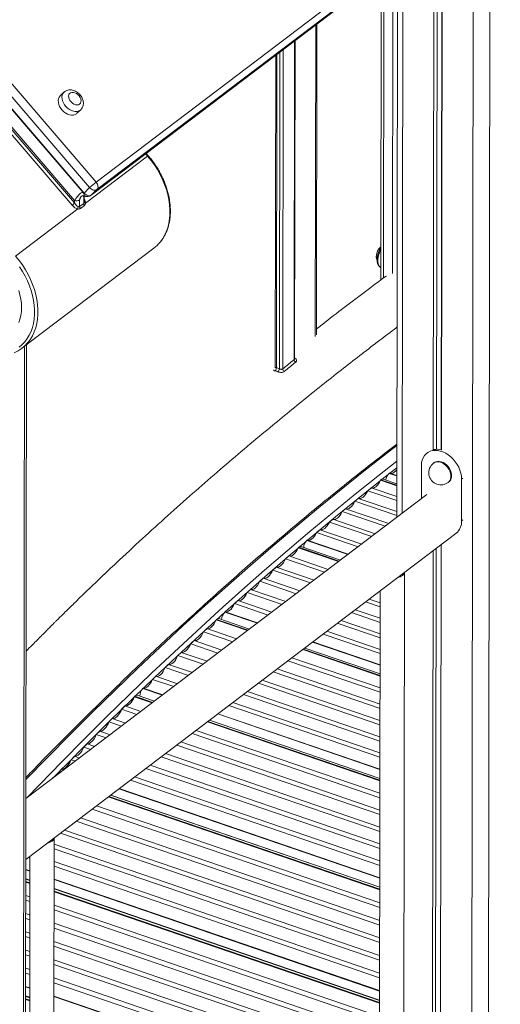
# Model space of a CAD drawing. Units: millimetres. Extents: x -10810 to 26935, y -3216 to 9309.
# Drawn here: x 23924 to 24321, y 437 to 1251 of the extents above; entities that cross this region are included whole.
import ezdxf

# ---------------------------------------------------------------- set-up
doc = ezdxf.new("R2010")
doc.units = ezdxf.units.MM

msp = doc.modelspace()

# ---------------------------------------------------------------- linework, layer by layer
at = {"color": 7, "linetype": 'Continuous', "lineweight": 15}
for p, q in [((23976.46, 1107.94), (23563.22, 1589.09)), ((23580.7, 1589.96), (23987.2, 1116.67)), ((23969.41, 1101.49), (23556.52, 1582.21)), ((23969.4, 1099.38), (23556.52, 1580.11)), ((23570.69, 1580.87), (23977.18, 1107.58)), ((23981.83, 1112.07), (23575.34, 1585.35)), ((23556.43, 1575.87), (23967.26, 1097.54)), ((23987.2, 1116.67), (24396.54, 1426.86)), ((23982.99, 1105.71), (24392.33, 1415.9)), ((23983.22, 1105.91), (24392.56, 1416.09)), ((24397.21, 1420.58), (23987.87, 1110.39)), ((24266.57, 1305.75), (24265.98, 895.42)), ((24269.15, 1304.86), (24268.56, 895.81)), ((24273.18, 1303.48), (24272.59, 895.31)), ((24273.22, 1303.47), (24272.63, 895.11)), ((24236.37, 1297.71), (24235.71, 839.42)), ((24222.9, 1287.51), (24222.54, 1035.72)), ((24169.27, 990.43), (24169.64, 1247.15)), ((24151.29, 970.66), (24151.67, 1233.53)), ((24135.7, 1221.43), (24135.33, 963.71)), ((23960.57, 1190.85), (23957.47, 1187.86)), ((23970.92, 1173.09), (23971.36, 1173.47)), ((23971.36, 1173.47), (23974.46, 1176.46)), ((24030.29, 1138.48), (24028.7, 1140.35)), ((23978.38, 1099.2), (24029.81, 1138.18)), ((23981.83, 1112.07), (23977.18, 1107.58)), ((23987.87, 1110.39), (23983.22, 1105.91)), ((23969.41, 1101.49), (23969.4, 1099.38)), ((23973.56, 1096.38), (23973.57, 1101.9)), ((23976.9, 1098.91), (23973.56, 1096.38)), ((23976.91, 1104.44), (23976.9, 1098.91)), ((23977.41, 1100.34), (23977.42, 1105.28)), ((23920.65, 1055.46), (23972.09, 1094.44)), ((23974.17, 1094.84), (23977.51, 1097.37)), ((23925.79, 979.29), (24034.95, 1062.01)), ((24222.37, 1046.13), (24222.46, 1046.08)), ((24222.46, 1046.08), (24222.55, 1046.04)), ((23926.34, -1348.17), (23929.7, 982.25)), ((24261.66, 893.48), (24260.73, 892.78)), ((24256.16, 854.92), (24256.2, 882.53)), ((24266.77, 884.81), (24266.21, 884.39)), ((24235.75, 867.22), (24224.43, 871.09)), ((24229.74, 876.11), (24229.54, 875.96)), ((24235.76, 874.06), (24229.74, 876.11)), ((24289.42, 871.15), (24289.37, 836.72)), ((24214.56, 863.93), (24211.76, 861.64)), ((24235.73, 856.69), (24214.56, 863.93)), ((24222.71, 870.58), (24222.34, 870.28)), ((24235.74, 865.69), (24222.34, 870.28)), ((24278.29, 868.45), (24278.85, 868.87)), ((24260.68, 858.35), (23929.16, 607.13)), ((24203.99, 855.29), (24201.19, 853.01)), ((24235.71, 844.44), (24203.99, 855.29)), ((24235.73, 853.44), (24211.76, 861.64)), ((24193.42, 846.66), (24190.62, 844.37)), ((24229.13, 834.44), (24193.42, 846.66)), ((24235.71, 841.19), (24201.19, 853.01)), ((24226.18, 832.2), (24190.62, 844.37)), ((24182.84, 838.03), (24180.04, 835.74)), ((24215.04, 823.76), (24180.04, 835.74)), ((24217.99, 826), (24182.84, 838.03)), ((23929.09, 556.89), (24285.77, 827.17)), ((24172.27, 829.39), (24169.47, 827.1)), ((24203.9, 815.32), (24169.47, 827.1)), ((24206.85, 817.55), (24172.27, 829.39)), ((24284.84, 826.47), (24285.77, 827.17)), ((24154.66, 814.82), (24154.3, 814.49)), ((24187.72, 803.06), (24154.3, 814.49)), ((24189.24, 804.21), (24156.49, 815.42)), ((24161.69, 820.76), (24161.49, 820.59)), ((24195.71, 809.11), (24161.69, 820.76)), ((24268.44, 814.04), (24267.49, 154.29)), ((24272.48, 817.1), (24271.52, 152.91)), ((24272.52, 817.13), (24271.56, 152.9)), ((24146.54, 807.7), (24143.74, 805.26)), ((24179.13, 796.55), (24146.54, 807.7)), ((24265.86, 812.09), (24264.92, 155.17)), ((24135.98, 798.46), (24133.19, 796.02)), ((24167.45, 787.7), (24135.98, 798.46)), ((24176.03, 794.2), (24143.74, 805.26)), ((24164.35, 785.35), (24133.19, 796.02)), ((24241.11, 122.89), (24242.08, 794.06)), ((24125.43, 789.22), (24122.64, 786.78)), ((24152.67, 776.5), (24122.64, 786.78)), ((24155.76, 778.84), (24125.43, 789.22)), ((24114.88, 779.99), (24112.08, 777.54)), ((24140.99, 767.65), (24112.08, 777.54)), ((24144.08, 769.99), (24114.88, 779.99)), ((24222.06, 778.89), (24221.11, 122.92)), ((24222.06, 778.45), (24221.66, 778.59)), ((24104.33, 770.75), (24101.53, 768.3)), ((24129.31, 758.79), (24101.53, 768.3)), ((24132.4, 761.14), (24104.33, 770.75)), ((24222.04, 765.61), (24209.98, 769.74)), ((24222.04, 769.01), (24213.07, 772.08)), ((24093.77, 761.51), (24093.57, 761.33)), ((24120.72, 752.29), (24093.77, 761.51)), ((24222.02, 752.76), (24198.29, 760.88)), ((24222.02, 756.16), (24201.39, 763.23)), ((24086.77, 755.17), (24086.4, 754.83)), ((24112.35, 745.95), (24086.4, 754.83)), ((24114.01, 747.2), (24088.7, 755.87)), ((24222, 739.92), (24186.61, 752.03)), ((24222, 743.32), (24189.7, 754.38)), ((24078.67, 747.6), (24075.88, 745)), ((24100.14, 736.7), (24075.88, 745)), ((24103.38, 739.15), (24078.67, 747.6)), ((24221.98, 727.08), (24174.93, 743.18)), ((24221.99, 730.48), (24178.02, 745.52)), ((24068.15, 737.77), (24065.37, 735.17)), ((24087.94, 727.45), (24065.37, 735.17)), ((24091.17, 729.9), (24068.15, 737.77)), ((24221.97, 717.63), (24166.34, 736.67)), ((24057.64, 727.94), (24054.85, 725.34)), ((24075.73, 718.2), (24054.85, 725.34)), ((24078.96, 720.65), (24057.64, 727.94)), ((24221.95, 708.43), (24157.97, 730.33)), ((24221.96, 710.26), (24159.63, 731.59)), ((24047.12, 718.11), (24044.34, 715.51)), ((24066.76, 711.39), (24047.12, 718.11)), ((24221.93, 695.01), (24145.77, 721.08)), ((24221.94, 698.57), (24149, 723.53)), ((24036.61, 708.29), (24033.82, 705.68)), ((24054.55, 702.14), (24036.61, 708.29)), ((24063.52, 708.95), (24044.34, 715.51)), ((24221.92, 681.59), (24133.56, 711.83)), ((24221.92, 685.14), (24136.79, 714.28)), ((24051.32, 699.7), (24033.82, 705.68)), ((24221.9, 668.17), (24121.35, 702.58)), ((24221.9, 671.72), (24124.59, 705.03)), ((24019.11, 691.73), (24018.75, 691.37)), ((24035.42, 687.65), (24021.15, 692.53)), ((24026.09, 698.46), (24025.89, 698.27)), ((24042.34, 692.89), (24026.09, 698.46)), ((24221.88, 654.75), (24109.15, 693.33)), ((24221.88, 658.3), (24112.38, 695.78)), ((24011.06, 683.72), (24008.29, 680.96)), ((24024.27, 679.2), (24011.06, 683.72)), ((24033.61, 686.28), (24018.75, 691.37)), ((24221.86, 641.33), (24096.94, 684.08)), ((24221.86, 644.88), (24100.17, 686.53)), ((24020.9, 676.65), (24008.29, 680.96)), ((24221.84, 631.46), (24087.96, 677.28)), ((24000.59, 673.31), (23997.82, 670.56)), ((24008.18, 667.01), (23997.82, 670.56)), ((24011.55, 669.56), (24000.59, 673.31)), ((24221.83, 621.86), (24079.24, 670.67)), ((24221.83, 623.84), (24081.04, 672.03)), ((23990.13, 662.91), (23987.36, 660.15)), ((23995.47, 657.38), (23987.36, 660.15)), ((23998.84, 659.93), (23990.13, 662.91)), ((24221.81, 607.88), (24066.52, 661.03)), ((24221.81, 611.58), (24069.89, 663.58)), ((23979.67, 652.5), (23976.9, 649.75)), ((23986.12, 650.29), (23979.67, 652.5)), ((24221.79, 593.9), (24053.81, 651.4)), ((24221.79, 597.6), (24057.17, 653.95)), ((23982.76, 647.74), (23976.9, 649.75)), ((24221.77, 583.62), (24044.46, 644.31)), ((23969.2, 642.1), (23966.43, 639.34)), ((23970.04, 638.11), (23966.43, 639.34)), ((23973.41, 640.66), (23969.2, 642.1)), ((24221.75, 569.65), (24031.75, 634.68)), ((24221.77, 579.92), (24041.09, 641.76)), ((23958.74, 631.69), (23958.54, 631.49)), ((23960.69, 631.02), (23958.74, 631.69)), ((24221.75, 565.94), (24028.38, 632.13)), ((23951.44, 624.21), (23951.28, 623.78)), ((23951.8, 624.59), (23951.44, 624.21)), ((23951.62, 624.15), (23951.44, 624.21)), ((24221.73, 551.96), (24015.66, 622.49)), ((24221.73, 555.67), (24019.03, 625.04)), ((24221.71, 541.69), (24006.32, 615.41)), ((24221.7, 531.71), (23997.24, 608.53)), ((24221.7, 533.85), (23999.19, 610.01)), ((24221.68, 517.19), (23984.04, 598.53)), ((24221.68, 521.03), (23987.53, 601.17)), ((24221.66, 502.67), (23970.83, 588.52)), ((24221.66, 506.52), (23974.33, 591.17)), ((24221.64, 488.15), (23957.63, 578.51)), ((24221.64, 492), (23961.13, 581.16)), ((23951.51, -96.56), (23952.48, 574.61)), ((24221.62, 477.48), (23952.47, 569.6)), ((24221.62, 473.64), (23952.46, 565.76)), ((23932.45, 558.08), (23931.22, 558.5)), ((23932.46, 559.44), (23931.51, -96.53)), ((24221.6, 462.96), (23952.45, 555.08)), ((23932.44, 547.41), (23929.08, 548.56)), ((24221.59, 459.12), (23952.44, 551.24)), ((23932.43, 539.37), (23929.06, 540.52)), ((23932.42, 537.06), (23929.06, 538.21)), ((24221.58, 448.45), (23952.43, 540.57)), ((24221.56, 438.1), (23952.41, 530.22)), ((24221.57, 440.41), (23952.42, 532.53)), ((23932.41, 526.01), (23929.04, 527.16)), ((23932.4, 522.03), (23929.04, 523.18)), ((24221.54, 423.06), (23952.39, 515.18)), ((24221.55, 427.04), (23952.4, 519.16)), ((23932.39, 510.97), (23929.02, 512.12)), ((23932.38, 506.99), (23929.02, 508.14)), ((23932.36, 495.94), (23929, 497.09)), ((24221.52, 408.03), (23952.37, 500.15)), ((24221.53, 412.01), (23952.38, 504.13)), ((23932.36, 491.96), (23929, 493.11)), ((24221.51, 396.98), (23952.35, 489.1)), ((23932.34, 480.9), (23928.98, 482.05)), ((24221.5, 393), (23952.35, 485.12)), ((23932.34, 476.92), (23928.97, 478.07)), ((24221.48, 381.94), (23952.33, 474.06)), ((23932.32, 465.87), (23928.96, 467.02)), ((24221.48, 377.96), (23952.33, 470.08)), ((23932.32, 461.89), (23928.95, 463.04)), ((24221.46, 366.91), (23952.31, 459.03)), ((23932.3, 450.84), (23928.94, 451.99)), ((24221.46, 362.93), (23952.31, 455.05)), ((23932.29, 442.61), (23928.92, 443.76)), ((23932.28, 440.13), (23928.92, 441.28)), ((24221.44, 351.87), (23952.29, 443.99))]:
    msp.add_line(p, q, dxfattribs=at)
at = {"color": 8, "linetype": 'Continuous', "lineweight": 15}
for p, q in [((24232.24, 1041.12), (24232.61, 1294.86)), ((24240.81, 1301.08), (24240.15, 842.79)), ((24298.97, 1294.66), (24297.31, 144.08)), ((24225.12, 1289.19), (24224.76, 1037.37)), ((24312.84, 1293.22), (24309.45, -1059.5)), ((24168.42, 989.11), (24168.79, 1246.51)), ((24150.95, 969.9), (24151.33, 1233.27)), ((24136.59, 1222.1), (24136.22, 963.2)), ((24138.71, 962.35), (24139.08, 1224)), ((24141.86, 1226.1), (24141.48, 962.22)), ((24028.24, 1140), (24029.81, 1138.18)), ((23976.86, 1107.26), (23977.18, 1107.58)), ((23983.22, 1105.91), (23982.99, 1105.71)), ((23928.01, 980.97), (23924.65, -1351)), ((24151.29, 971.04), (24151.44, 971.15)), ((24235.76, 880.56), (24229.97, 876.03)), ((24228.54, 874.91), (24223.72, 871.11)), ((24235.76, 873.83), (24229.54, 875.96)), ((24290.35, 871.86), (24289.42, 871.15)), ((24235.74, 866.12), (24222.71, 870.58)), ((24290.3, 837.42), (24289.37, 836.72)), ((24188.12, 803.37), (24154.66, 814.82)), ((24160.49, 819.49), (24155.68, 815.42)), ((24195.49, 808.95), (24161.49, 820.59)), ((24120.49, 752.12), (24093.57, 761.33)), ((24112.78, 746.27), (24086.77, 755.17)), ((24221.97, 717.38), (24166.12, 736.5)), ((24221.95, 708.9), (24158.4, 730.65)), ((24034.06, 686.62), (24019.11, 691.73)), ((24024.91, 697.07), (24020.13, 692.45)), ((24042.11, 692.72), (24025.89, 698.27)), ((24221.84, 631.2), (24087.73, 677.1)), ((24221.83, 622.35), (24079.68, 671)), ((23957.58, 630.24), (23952.82, 625.37)), ((23960.45, 630.84), (23958.54, 631.49)), ((23952.08, 624.5), (23951.8, 624.59)), ((24221.71, 541.42), (24006.07, 615.22)), ((24221.7, 532.21), (23997.7, 608.88)), ((24221.7, 533.95), (23999.28, 610.07)), ((23932.44, 547.13), (23929.08, 548.28)), ((23932.43, 539.66), (23929.06, 540.81)), ((23932.42, 537.59), (23929.06, 538.74)), ((24221.58, 448.17), (23952.43, 540.29)), ((24221.57, 438.62), (23952.41, 530.74)), ((24221.57, 440.7), (23952.42, 532.82)), ((23932.3, 450.55), (23928.94, 451.7)), ((23932.28, 440.68), (23928.92, 441.83)), ((23932.29, 443.09), (23928.93, 444.24)), ((24221.44, 351.58), (23952.29, 443.7))]:
    msp.add_line(p, q, dxfattribs=at)
at = {"color": 8, "linetype": 'Continuous', "lineweight": 15, "flags": 128}
for points in [[(23974.44, 1176.44), (23974.02, 1176.08), (23972.85, 1175.42), (23971.48, 1175.06), (23969.98, 1175), (23968.38, 1175.26), (23966.75, 1175.82), (23965.15, 1176.67), (23963.64, 1177.77), (23962.26, 1179.08), (23961.08, 1180.55), (23960.12, 1182.14), (23959.44, 1183.79), (23959.05, 1185.42), (23958.96, 1187), (23959.18, 1188.45), (23959.71, 1189.73), (23960.51, 1190.79), (23960.55, 1190.83)], [(24029.81, 1138.18), (24032.72, 1134.59), (24035.42, 1130.85), (24037.9, 1126.97), (24040.14, 1122.98), (24042.13, 1118.91), (24043.86, 1114.77), (24045.32, 1110.59), (24046.49, 1106.41), (24047.37, 1102.24), (24047.96, 1098.11), (24048.24, 1094.05), (24048.23, 1090.07), (24047.91, 1086.22), (24047.3, 1082.5), (24046.39, 1078.95), (24045.19, 1075.58), (24043.71, 1072.42), (24041.96, 1069.48), (24040.06, 1066.92)], [(24222.57, 1060.95), (24222.08, 1059.92), (24221.36, 1058.1), (24220.8, 1056.23), (24220.41, 1054.36), (24220.21, 1052.56), (24220.21, 1050.87), (24220.4, 1049.36), (24220.79, 1048.07), (24221.34, 1047.05), (24222.06, 1046.32), (24222.37, 1046.13)], [(23931.22, 984.59), (23932.8, 986.76), (23934.56, 989.7), (23936.04, 992.86), (23937.23, 996.23), (23938.14, 999.79), (23938.76, 1003.5), (23939.07, 1007.36), (23939.09, 1011.33), (23938.8, 1015.39), (23938.21, 1019.52), (23937.33, 1023.69), (23936.16, 1027.88), (23934.7, 1032.05), (23932.98, 1036.19), (23930.98, 1040.27), (23928.74, 1044.26), (23926.26, 1048.14), (23923.56, 1051.88), (23920.65, 1055.46)], [(24235.79, 898.9), (24227.29, 892.36), (24208.53, 877.68), (24189.77, 862.71), (24171.01, 847.43), (24152.26, 831.86), (24133.53, 815.99), (24114.8, 799.83), (24096.09, 783.38), (24077.4, 766.64), (24058.72, 749.6), (24040.06, 732.29), (24021.43, 714.68), (24002.82, 696.8), (23984.23, 678.63), (23965.68, 660.18), (23947.15, 641.46), (23929.18, 623.01)], [(23929.94, 607.72), (23940.29, 618.48), (23958.78, 637.48), (23977.3, 656.2), (23995.86, 674.65), (24014.44, 692.82), (24033.06, 710.7), (24051.69, 728.31), (24070.35, 745.62), (24089.02, 762.66), (24107.72, 779.4), (24126.43, 795.85), (24145.16, 812.01), (24163.89, 827.88), (24182.64, 843.45), (24201.39, 858.73), (24220.15, 873.7), (24235.77, 885.94)], [(24266.21, 884.39), (24266.25, 884.42), (24267.44, 885.08), (24268.81, 885.43), (24270.31, 885.45), (24271.87, 885.15), (24273.45, 884.53), (24274.98, 883.62), (24276.41, 882.45), (24277.7, 881.06), (24278.79, 879.51), (24279.64, 877.84), (24280.22, 876.12), (24280.52, 874.41), (24280.52, 872.77), (24280.22, 871.27), (24279.63, 869.95), (24278.77, 868.86), (24278.29, 868.45)], [(24222.15, 869.88), (24203.88, 855.29), (24185.12, 840.01), (24166.38, 824.44), (24161.91, 820.68)], [(24154.11, 814.09), (24147.64, 808.57), (24128.91, 792.41), (24110.2, 775.95), (24093.98, 761.44)], [(24092.58, 760.18), (24091.51, 759.21), (24087.78, 755.83)], [(24086.22, 754.42), (24072.83, 742.17), (24054.17, 724.85), (24035.54, 707.24), (24026.31, 698.41)], [(24018.58, 690.95), (24016.93, 689.35), (23998.34, 671.18), (23979.79, 652.73), (23961.26, 634), (23958.96, 631.66)]]:
    msp.add_lwpolyline(points, dxfattribs=at)
at = {"color": 7, "linetype": 'Continuous', "lineweight": 15, "flags": 128}
for points in [[(23973.48, 1181.1), (23974.19, 1181.88), (23974.61, 1182.89), (23974.71, 1184.07), (23974.49, 1185.35), (23973.96, 1186.65), (23973.16, 1187.89), (23972.13, 1188.99), (23970.94, 1189.87), (23969.67, 1190.5), (23968.39, 1190.81), (23967.18, 1190.8), (23966.13, 1190.47), (23965.29, 1189.84), (23964.72, 1188.94), (23964.46, 1187.84), (23964.52, 1186.59), (23964.9, 1185.29), (23965.57, 1184.01), (23966.49, 1182.84), (23967.61, 1181.84), (23968.85, 1181.08), (23970.14, 1180.6), (23971.39, 1180.45), (23972.53, 1180.62), (23973.48, 1181.1)], [(23957.47, 1187.86), (23957.41, 1187.8), (23956.61, 1186.74), (23956.08, 1185.46), (23955.86, 1184.01), (23955.95, 1182.43), (23956.34, 1180.8), (23957.03, 1179.15), (23957.98, 1177.56), (23959.16, 1176.09), (23960.54, 1174.78), (23962.05, 1173.68), (23963.65, 1172.83), (23965.28, 1172.27), (23966.88, 1172.01), (23968.38, 1172.07), (23969.75, 1172.43), (23970.92, 1173.09)], [(23987.2, 1116.67), (23987.78, 1115.88), (23988.25, 1115.03), (23988.57, 1114.15), (23988.74, 1113.26), (23988.75, 1112.42), (23988.61, 1111.63), (23988.31, 1110.95), (23987.87, 1110.39)], [(23977.18, 1107.58), (23977.87, 1106.88), (23978.64, 1106.29), (23979.46, 1105.83), (23980.3, 1105.52), (23981.12, 1105.37), (23981.91, 1105.39), (23982.61, 1105.57), (23983.22, 1105.91)], [(23987.87, 1110.39), (23987.26, 1110.05), (23986.55, 1109.87), (23985.77, 1109.86), (23984.95, 1110.01), (23984.11, 1110.32), (23983.29, 1110.78), (23982.52, 1111.37), (23981.83, 1112.07)], [(23923.92, 1046.54), (23926.32, 1042.8), (23928.49, 1038.94), (23930.41, 1035.01), (23932.08, 1031.01), (23933.48, 1026.98), (23934.62, 1022.93), (23935.47, 1018.9), (23936.03, 1014.91), (23936.31, 1010.99), (23936.3, 1007.15), (23935.99, 1003.43), (23935.4, 999.84), (23934.52, 996.41), (23933.37, 993.15), (23931.94, 990.09), (23930.24, 987.26), (23928.3, 984.65), (23926.11, 982.3), (23923.69, 980.21)], [(23923.25, 1000.51), (23924.25, 1003.39), (23924.97, 1006.45), (23925.4, 1009.66), (23925.54, 1012.99), (23925.39, 1016.42), (23924.95, 1019.93), (23924.21, 1023.48), (23923.2, 1027.04)], [(24256.2, 882.53), (24256.35, 884.82), (24256.82, 886.96), (24257.58, 888.91), (24258.63, 890.64), (24259.94, 892.12), (24261.49, 893.3), (24263.25, 894.18), (24265.19, 894.74), (24267.27, 894.97), (24269.45, 894.85), (24271.7, 894.41), (24273.97, 893.63), (24276.21, 892.54), (24278.39, 891.16), (24280.47, 889.51), (24282.41, 887.63), (24284.16, 885.54), (24285.71, 883.3), (24287.01, 880.93), (24288.05, 878.48), (24288.81, 876.01), (24289.27, 873.55), (24289.42, 871.15)], [(24235.76, 879.07), (24235.7, 878.99), (24234.68, 877.8), (24233.63, 876.86), (24232.58, 876.2), (24231.56, 875.86), (24230.61, 875.82), (24230.57, 875.83)], [(24266.77, 884.81), (24266.81, 884.84), (24268, 885.5), (24269.37, 885.85), (24270.86, 885.88), (24272.43, 885.57), (24274, 884.96), (24275.54, 884.05), (24276.97, 882.87), (24278.26, 881.48), (24279.34, 879.93), (24280.2, 878.26), (24280.78, 876.54), (24281.08, 874.83), (24281.07, 873.19), (24280.77, 871.69), (24280.18, 870.37), (24279.33, 869.28), (24278.85, 868.87)], [(24222.34, 870.28), (24221.5, 868.65), (24220.56, 867.19), (24219.55, 865.94), (24218.5, 864.94), (24217.45, 864.23), (24216.42, 863.81), (24215.45, 863.71), (24215.02, 863.77)], [(24211.76, 861.64), (24210.92, 860.02), (24209.99, 858.56), (24208.98, 857.31), (24207.93, 856.31), (24206.87, 855.59), (24205.85, 855.18), (24204.87, 855.08), (24204.44, 855.14)], [(24201.19, 853.01), (24200.35, 851.38), (24199.41, 849.92), (24198.4, 848.67), (24197.35, 847.67), (24196.3, 846.96), (24195.27, 846.54), (24194.3, 846.44), (24193.87, 846.51)], [(24190.62, 844.37), (24189.77, 842.75), (24188.84, 841.29), (24187.83, 840.04), (24186.78, 839.04), (24185.72, 838.32), (24184.7, 837.91), (24183.72, 837.81), (24183.29, 837.87)], [(24180.04, 835.74), (24179.2, 834.11), (24178.26, 832.65), (24177.25, 831.4), (24176.2, 830.4), (24175.15, 829.69), (24174.12, 829.27), (24173.15, 829.17), (24172.72, 829.24)], [(24169.47, 827.1), (24168.63, 825.48), (24167.69, 824.02), (24166.68, 822.77), (24165.63, 821.77), (24164.57, 821.05), (24163.55, 820.64), (24162.57, 820.54), (24162.14, 820.6)], [(24154.3, 814.49), (24153.48, 812.84), (24152.56, 811.34), (24151.56, 810.04), (24150.52, 808.98), (24149.47, 808.2), (24148.43, 807.72), (24147.44, 807.55), (24146.54, 807.7)], [(24143.74, 805.26), (24142.93, 803.6), (24142.01, 802.1), (24141.01, 800.8), (24139.97, 799.74), (24138.91, 798.96), (24137.88, 798.48), (24136.89, 798.31), (24135.98, 798.46)], [(24133.19, 796.02), (24132.37, 794.36), (24131.45, 792.86), (24130.46, 791.56), (24129.42, 790.51), (24128.36, 789.72), (24127.32, 789.24), (24126.34, 789.07), (24125.43, 789.22)], [(24122.64, 786.78), (24121.82, 785.12), (24120.9, 783.62), (24119.91, 782.32), (24118.86, 781.27), (24117.81, 780.49), (24116.77, 780), (24115.78, 779.84), (24114.88, 779.99)], [(24112.08, 777.54), (24111.27, 775.88), (24110.35, 774.38), (24109.35, 773.08), (24108.31, 772.03), (24107.25, 771.25), (24106.22, 770.77), (24105.23, 770.6), (24104.33, 770.75)], [(24101.53, 768.3), (24100.72, 766.64), (24099.8, 765.14), (24098.8, 763.85), (24097.76, 762.79), (24096.7, 762.01), (24095.66, 761.53), (24094.68, 761.36), (24093.77, 761.51)], [(24086.4, 754.83), (24085.61, 753.15), (24084.71, 751.61), (24083.73, 750.26), (24082.69, 749.15), (24081.64, 748.31), (24080.59, 747.76), (24079.59, 747.52), (24078.67, 747.6)], [(24075.88, 745), (24075.09, 743.32), (24074.19, 741.78), (24073.21, 740.43), (24072.18, 739.32), (24071.12, 738.48), (24070.08, 737.93), (24069.08, 737.69), (24068.15, 737.77)], [(24065.37, 735.17), (24064.58, 733.49), (24063.68, 731.95), (24062.7, 730.6), (24061.66, 729.49), (24060.61, 728.65), (24059.56, 728.1), (24058.56, 727.86), (24057.64, 727.94)], [(24054.85, 725.34), (24054.06, 723.66), (24053.16, 722.12), (24052.18, 720.77), (24051.15, 719.66), (24050.09, 718.82), (24049.05, 718.27), (24048.05, 718.03), (24047.12, 718.11)], [(24044.34, 715.51), (24043.55, 713.83), (24042.65, 712.29), (24041.67, 710.94), (24040.63, 709.83), (24039.58, 708.99), (24038.53, 708.44), (24037.53, 708.2), (24036.61, 708.29)], [(24033.82, 705.68), (24033.03, 704), (24032.13, 702.46), (24031.15, 701.12), (24030.12, 700), (24029.06, 699.16), (24028.02, 698.61), (24027.02, 698.38), (24026.09, 698.46)], [(24018.75, 691.37), (24017.99, 689.66), (24017.11, 688.09), (24016.14, 686.69), (24015.12, 685.53), (24014.06, 684.63), (24013.01, 684.01), (24012, 683.71), (24011.06, 683.72)], [(24008.29, 680.96), (24007.52, 679.25), (24006.65, 677.68), (24005.68, 676.29), (24004.65, 675.12), (24003.6, 674.22), (24002.55, 673.61), (24001.54, 673.3), (24000.59, 673.31)], [(23997.82, 670.56), (23997.06, 668.85), (23996.18, 667.27), (23995.22, 665.88), (23994.19, 664.72), (23993.14, 663.82), (23992.09, 663.2), (23991.07, 662.9), (23990.13, 662.91)], [(23987.36, 660.15), (23986.6, 658.44), (23985.72, 656.87), (23984.75, 655.48), (23983.73, 654.31), (23982.67, 653.41), (23981.62, 652.8), (23980.61, 652.49), (23979.67, 652.5)], [(23976.9, 649.75), (23976.14, 648.04), (23975.26, 646.46), (23974.29, 645.07), (23973.26, 643.91), (23972.21, 643), (23971.16, 642.39), (23970.15, 642.08), (23969.2, 642.1)], [(23966.43, 639.34), (23965.67, 637.63), (23964.79, 636.06), (23963.83, 634.67), (23962.8, 633.5), (23961.75, 632.6), (23960.7, 631.98), (23959.69, 631.68), (23958.74, 631.69)]]:
    msp.add_lwpolyline(points, dxfattribs=at)
at = {"color": 8, "linetype": 'Continuous', "lineweight": 15}
for centre, radius, start, end in [((24030.8, 1137.14), 1.43, 110.79415, 133.83166), ((23976.36, 1105.34), 1.06, 301.22002, 356.91751)]:
    msp.add_arc(centre, radius, start, end, dxfattribs=at)
at = {"color": 7, "linetype": 'Continuous', "lineweight": 15}
for centre, radius, start, end in [((24029.7, 1061.67), 69.51, 127.69688, 133.52752), ((23950.26, 1119.54), 27.8, 307.69688, 313.52752), ((23971.05, 1106.15), 4.94, 250.63308, 300.70684), ((23979.37, 1098.99), 2.47, 181.88978, 221.12812), ((23979.97, 1109.69), 5, 238.43436, 307.15405), ((23978.68, 1100.46), 1.29, 189.98607, 256.20459), ((23975.62, 1095.02), 3.58, 157.95494, 189.37968), ((23976.03, 1096.46), 2.47, 181.88978, 221.12812), ((24016.53, 1086.28), 30.48, 307.19474, 320.56547), ((24229.35, 1055.26), 10.49, 130.19774, 199.03767), ((23907.41, 1003.54), 30.43, 293.4148, 321.468), ((24153.57, 970.09), 2.63, 184.1979, 239.65543), ((24132.9, 962.98), 3.32, 315.04649, 3.74599), ((24134.87, 962.64), 3.85, 313.58247, 355.61427), ((24144.11, 962.42), 2.63, 184.41791, 239.73759), ((24268.85, 881.82), 14, 74.46698, 101.02217), ((24272.25, 876.42), 10, 127.15405, 251.10593), ((24224.01, 869.35), 1.79, 76.40673, 136.62512), ((24235.53, 869.55), 8.78, 133.07207, 175.19993), ((24272.25, 876.42), 10, 251.10593, 307.15405), ((24276.91, 836.1), 12.47, 309.44603, 2.86881), ((24156.08, 813.58), 1.88, 77.52273, 138.83475), ((24167.74, 814.2), 8.93, 134.38798, 177.32476), ((24234.06, 800.54), 11, 282.58196, 305.11031), ((24238.29, 794.75), 3.83, 303.11855, 349.47211), ((24100.02, 755.01), 9.03, 135.59989, 179.53761), ((24088.31, 753.92), 1.99, 78.70791, 140.87874), ((24020.78, 690.46), 2.1, 79.94935, 142.77145), ((24032.49, 692.05), 9.07, 136.70727, 181.88021), ((23965, 625.57), 8.77, 137.50324, 164.6945), ((23953.82, 623.02), 2.55, 97.83832, 142.15647), ((23944.46, 581.09), 11, 282.58196, 305.11031), ((23948.69, 575.3), 3.83, 303.11855, 349.47211)]:
    msp.add_arc(centre, radius, start, end, dxfattribs=at)
for centre, major_axis, ratio, start_param, end_param in [((23971.07, 1100.65), (-2.38, 4.33), 0.420518, 1.63264, 2.645414), ((23970.04, 1099.65), (-4.28, 4.72), 0.5469, 1.522938, 2.535713)]:
    msp.add_ellipse(centre, major_axis=major_axis, ratio=ratio, start_param=start_param, end_param=end_param, dxfattribs=at)
at = {"color": 8, "linetype": 'Continuous', "lineweight": 15}
msp.add_ellipse((23973.38, 1102.18), major_axis=(-4.28, 4.72), ratio=0.5469, start_param=3.651756, end_param=4.316547, dxfattribs=at)
at = {"color": 7, "linetype": 'Continuous', "lineweight": 15}
for points, knots in [([(23974.42, 1176.45), (23974.52, 1176.54), (23974.99, 1176.95), (23975.63, 1177.87), (23976.26, 1179.19), (23976.61, 1180.63), (23976.69, 1182.15), (23976.5, 1183.72), (23976.04, 1185.3), (23975.3, 1186.86), (23974.32, 1188.34), (23973.11, 1189.68), (23971.72, 1190.85), (23970.17, 1191.79), (23968.51, 1192.47), (23966.84, 1192.84), (23965.25, 1192.89), (23963.78, 1192.67), (23962.38, 1192.16), (23961.28, 1191.53), (23960.75, 1190.98), (23960.57, 1190.79)], [0, 0, 0, 0, 0.014355, 0.06737, 0.119741, 0.172287, 0.225866, 0.281056, 0.337965, 0.396221, 0.455264, 0.514699, 0.574578, 0.635048, 0.696264, 0.758039, 0.812428, 0.865244, 0.916765, 0.972647, 1, 1, 1, 1]), ([(24040.23, 1067.08), (24040.23, 1067.08), (24040.94, 1067.86), (24042.15, 1069.62), (24043.85, 1072.37), (24045.28, 1075.34), (24046.48, 1078.49), (24047.41, 1081.8), (24048.09, 1085.26), (24048.51, 1088.85), (24048.66, 1092.54), (24048.54, 1096.33), (24048.16, 1100.18), (24047.51, 1104.08), (24046.61, 1108), (24045.45, 1111.93), (24044.04, 1115.84), (24042.4, 1119.71), (24040.52, 1123.53), (24038.43, 1127.26), (24036.12, 1130.9), (24033.66, 1134.35), (24031.68, 1136.86), (24030.55, 1138.19), (24030.29, 1138.48)], [0, 0, 0, 0, 0.000074, 0.048931, 0.097863, 0.146895, 0.196038, 0.245293, 0.29465, 0.344096, 0.393611, 0.443179, 0.492784, 0.542411, 0.592052, 0.641697, 0.691341, 0.740983, 0.790621, 0.840255, 0.889888, 0.939519, 0.986546, 1, 1, 1, 1]), ([(23977.41, 1105.29), (23977.39, 1105.63), (23977.34, 1106.35), (23977, 1107.26), (23976.6, 1107.73), (23976.44, 1107.92)], [0, 0, 0, 0, 0.354356, 0.734046, 1, 1, 1, 1]), ([(23973.57, 1101.9), (23973.58, 1102.01), (23973.59, 1102.29), (23973.76, 1102.88), (23974.1, 1103.67), (23974.62, 1104.47), (23975.25, 1105.1), (23975.91, 1105.44), (23976.45, 1105.38), (23976.76, 1105.08), (23976.89, 1104.75), (23976.91, 1104.52), (23976.91, 1104.44)], [0, 0, 0, 0, 0.043191, 0.116043, 0.224127, 0.36067, 0.498375, 0.648571, 0.798988, 0.896665, 0.959822, 1, 1, 1, 1]), ([(23977.41, 1100.24), (23977.41, 1100.23), (23977.4, 1099.94), (23977.33, 1099.48), (23977.1, 1099.08), (23976.94, 1098.94), (23976.9, 1098.91)], [0, 0, 0, 0, 0.01228, 0.520442, 0.876277, 1, 1, 1, 1]), ([(23977.51, 1097.37), (23977.75, 1097.61), (23978.22, 1098.08), (23978.32, 1098.83), (23978.38, 1099.2)], [0, 0, 0, 0, 0.497036, 1, 1, 1, 1]), ([(23972.09, 1094.44), (23972.47, 1094.4), (23973.27, 1094.34), (23973.86, 1094.67), (23974.17, 1094.84)], [0, 0, 0, 0, 0.4869856, 1, 1, 1, 1]), ([(23973.56, 1096.38), (23973.43, 1096.31), (23973.25, 1096.21), (23972.82, 1096.18), (23972.53, 1096.28), (23972.3, 1096.36)], [0, 0, 0, 0, 0.349797, 0.49553, 1, 1, 1, 1]), ([(24222.58, 1062.55), (24222.56, 1062.53), (24222.21, 1062.06), (24221.62, 1060.96), (24220.86, 1059.31), (24220.24, 1057.56), (24219.8, 1055.78), (24219.52, 1054.06), (24219.49, 1052.99), (24219.47, 1052.48)], [0, 0, 0, 0, 0.008634, 0.177586, 0.345047, 0.511804, 0.678691, 0.846322, 1, 1, 1, 1]), ([(24219.47, 1052.48), (24219.48, 1052.18), (24219.49, 1051.33), (24219.68, 1049.99), (24220.11, 1048.61), (24220.75, 1047.5), (24221.47, 1046.67), (24222.07, 1046.32), (24222.33, 1046.17)], [0, 0, 0, 0, 0.106542, 0.311938, 0.521862, 0.700594, 0.86639, 1, 1, 1, 1]), ([(24227.1, 1039.11), (24227.06, 1039.08), (24221.34, 1034.9), (24209.77, 1026.27), (24192.19, 1012.96), (24178.64, 1002.55), (24170.93, 996.48), (24169.27, 995.18)], [0, 0, 0, 0, 0.002036, 0.296654, 0.600142, 0.913863, 1, 1, 1, 1]), ([(23929.34, 728.96), (23931.09, 730.75), (23934.19, 733.92), (23938.51, 738.29), (23942.15, 741.95), (23945.37, 745.18), (23948.14, 747.95), (23950.47, 750.27), (23952.44, 752.23), (23954.47, 754.25), (23956.92, 756.67), (23960.03, 759.75), (23963.74, 763.39), (23968.05, 767.61), (23972.93, 772.37), (23980.71, 779.9), (23991.1, 789.86), (24006.85, 804.76), (24025.26, 821.87), (24046.28, 840.96), (24066.86, 859.26), (24087.09, 876.89), (24107.11, 894), (24125.72, 909.6), (24143.09, 923.92), (24159.3, 937.09), (24175.55, 950.11), (24191.51, 962.7), (24206.86, 974.62), (24221.37, 985.7), (24230.97, 992.98), (24235.71, 996.5), (24235.93, 996.67)], [0, 0, 0, 0, 0.01731, 0.030582, 0.042618, 0.053186, 0.062288, 0.069923, 0.076091, 0.081689, 0.089955, 0.100172, 0.11234, 0.126457, 0.142524, 0.160373, 0.202835, 0.244612, 0.314948, 0.383319, 0.450357, 0.516263, 0.581046, 0.645974, 0.697888, 0.750596, 0.804079, 0.856409, 0.906309, 0.953776, 0.997851, 1, 1, 1, 1]), ([(24141.48, 962.22), (24143.06, 963.5), (24146.22, 966.07), (24149.37, 968.62), (24150.95, 969.9)], [0, 0, 0, 0, 0.500691, 1, 1, 1, 1]), ([(24151.29, 970.59), (24151.29, 970.59), (24151.3, 970.56), (24151.3, 970.63), (24151.3, 970.68)], [0, 0, 0, 0, 0.386126, 1, 1, 1, 1]), ([(24151.44, 971.15), (24151.75, 970.98), (24152.39, 970.65), (24152.91, 969.88), (24153.03, 969.04), (24152.77, 968.32), (24152.39, 967.97), (24152.24, 967.83)], [0, 0, 0, 0, 0.203853, 0.411613, 0.629286, 0.854317, 1, 1, 1, 1]), ([(24135.3, 963.71), (24135.3, 963.58), (24135.3, 963.36), (24135.25, 963.28), (24135.23, 963.25)], [0, 0, 0, 0, 0.627654, 1, 1, 1, 1]), ([(24142.78, 960.15), (24142.5, 959.97), (24141.96, 959.61), (24140.81, 959.36), (24139.56, 959.35), (24138.4, 959.54), (24137.78, 959.76), (24137.52, 959.86)], [0, 0, 0, 0, 0.21817, 0.432415, 0.643461, 0.852856, 1, 1, 1, 1]), ([(24141.48, 962.22), (24141.34, 962.12), (24141.06, 961.94), (24140.45, 961.88), (24139.8, 961.96), (24139.19, 962.14), (24138.85, 962.29), (24138.71, 962.35)], [0, 0, 0, 0, 0.206885, 0.415311, 0.628663, 0.846199, 1, 1, 1, 1]), ([(24152.24, 967.83), (24150.66, 966.55), (24147.51, 964), (24144.36, 961.43), (24142.78, 960.15)], [0, 0, 0, 0, 0.499308, 1, 1, 1, 1]), ([(24235.79, 900.09), (24235.34, 899.75), (24228.96, 894.92), (24216.67, 885.34), (24198.9, 871.34), (24181.14, 857.05), (24163.39, 842.5), (24145.64, 827.68), (24127.91, 812.59), (24110.19, 797.25), (24092.47, 781.64), (24074.78, 765.77), (24057.1, 749.64), (24039.44, 733.26), (24021.8, 716.62), (24004.18, 699.73), (23986.58, 682.59), (23969.01, 665.2), (23951.47, 647.55), (23938.2, 634.04), (23930.78, 626.33), (23929.19, 624.68)], [0, 0, 0, 0, 0.004415, 0.062054, 0.119693, 0.177332, 0.234971, 0.292609, 0.350247, 0.407886, 0.465523, 0.523161, 0.580799, 0.638436, 0.696073, 0.753709, 0.811346, 0.868982, 0.926618, 0.984253, 1, 1, 1, 1])]:
    msp.add_open_spline(points, degree=3, knots=knots, dxfattribs=at)
at = {"color": 8, "linetype": 'Continuous', "lineweight": 15}
for points, knots in [([(23976.42, 1107.9), (23976.36, 1107.98), (23976.18, 1108.22), (23975.39, 1108.09), (23974.34, 1107.48), (23973.21, 1106.45), (23972.1, 1105.14), (23971.05, 1103.72), (23970.09, 1102.43), (23969.62, 1101.78), (23969.41, 1101.49)], [0, 0, 0, 0, 0.073649, 0.23156, 0.378485, 0.513037, 0.654398, 0.784236, 0.901347, 1, 1, 1, 1]), ([(24151.28, 970.66), (24151.28, 970.65), (24151.32, 970.46), (24151.2, 970.18), (24151.02, 969.98), (24150.95, 969.9)], [0, 0, 0, 0, 0.04684, 0.631506, 1, 1, 1, 1]), ([(24133.92, 961.37), (24134.05, 961.24), (24134.32, 960.94), (24134.93, 960.74), (24135.25, 960.64)], [0, 0, 0, 0, 0.4641115, 1, 1, 1, 1]), ([(24135.34, 963.71), (24135.35, 963.64), (24135.38, 963.49), (24135.69, 963.33), (24136.04, 963.24), (24136.22, 963.2)], [0, 0, 0, 0, 0.313109, 0.657798, 1, 1, 1, 1])]:
    msp.add_open_spline(points, degree=3, knots=knots, dxfattribs=at)
at = {"color": 7, "linetype": 'Continuous', "lineweight": 15}
for points in [[(24137.52, 959.86), (24137.15, 960.01), (24136.39, 960.3), (24135.63, 960.53), (24135.25, 960.64)], [(24136.22, 963.2), (24136.63, 963.08), (24137.46, 962.84), (24138.29, 962.51), (24138.71, 962.35)]]:
    msp.add_open_spline(points, degree=3, dxfattribs=at)

doc.saveas('drawing.dxf')
